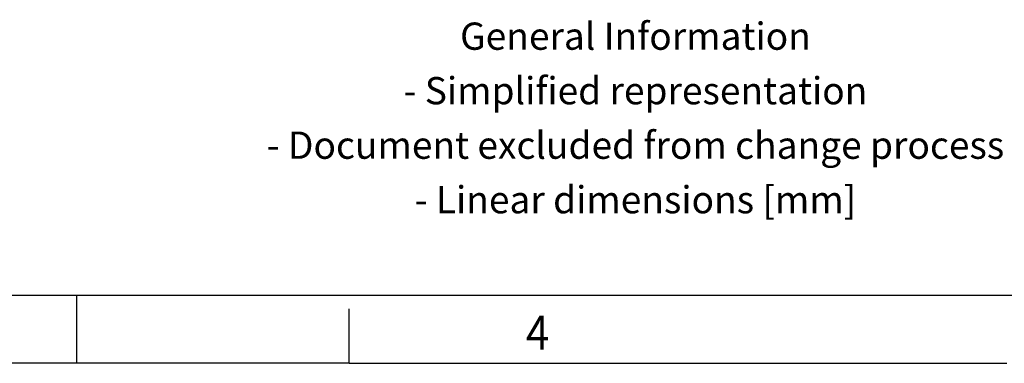
# Model space of a CAD drawing. Units: millimetres. Extents: x -1207 to -787, y -1210 to -913.
# Drawn here: x -1001 to -929, y -1210 to -1185 of the extents above; entities that cross this region are included whole.
import ezdxf

# ---------------------------------------------------------------- set-up
doc = ezdxf.new("R2010")
doc.units = ezdxf.units.MM
doc.layers.add('1', color=7, linetype='Continuous')
doc.styles.add('CONVERTER_11', font='txt.shx', dxfattribs={"width": 0.9})

# ---------------------------------------------------------------- blocks, each defined once
blk = doc.blocks.new('_rahmen', base_point=(-791.668, -1209.947))
at = {"layer": '1', "color": 6, "linetype": 'Continuous'}
blk.add_line((-1065.001, -1204.947), (-921.213, -1204.947), dxfattribs=at)
at = {"layer": '1', "color": 2, "linetype": 'Continuous'}
for p, q in [((-996.668, -1209.947), (-996.668, -1204.947)), ((-976.668, -1209.947), (-976.668, -1205.947)), ((-996.668, -1209.947), (-1065.001, -1209.947)), ((-976.668, -1209.947), (-996.668, -1209.947)), ((-976.668, -1209.947), (-928.335, -1209.947))]:
    blk.add_line(p, q, dxfattribs=at)
at = {"layer": '1', "color": 7, "style": 'CONVERTER_11', "width": 0.9}
blk.add_text('4', height=2.5, dxfattribs=at).set_placement((-963.668, -1208.947))
at = {"layer": '1', "color": 2, "insert": (-955.624, -1192.197), "char_height": 2, "attachment_point": 5, "line_spacing_factor": 1.20048, "style": 'CONVERTER_11'}
blk.add_mtext('General Information\\P- Simplified representation\\P- Document excluded from change process\\P- Linear dimensions [mm]', dxfattribs=at)
blk = doc.blocks.new('A3I_CS', base_point=(-791.668, -1209.947))
at = {"layer": '1'}
blk.add_blockref('_rahmen', (-791.668, -1209.947), dxfattribs=at)
blk = doc.blocks.new('1')
blk.add_blockref('A3I_CS', (-791.668, -1209.947))

msp = doc.modelspace()

# ---------------------------------------------------------------- block references
at = {"layer": '1'}
msp.add_blockref('1', (0, 0), dxfattribs=at)

doc.saveas('drawing.dxf')
